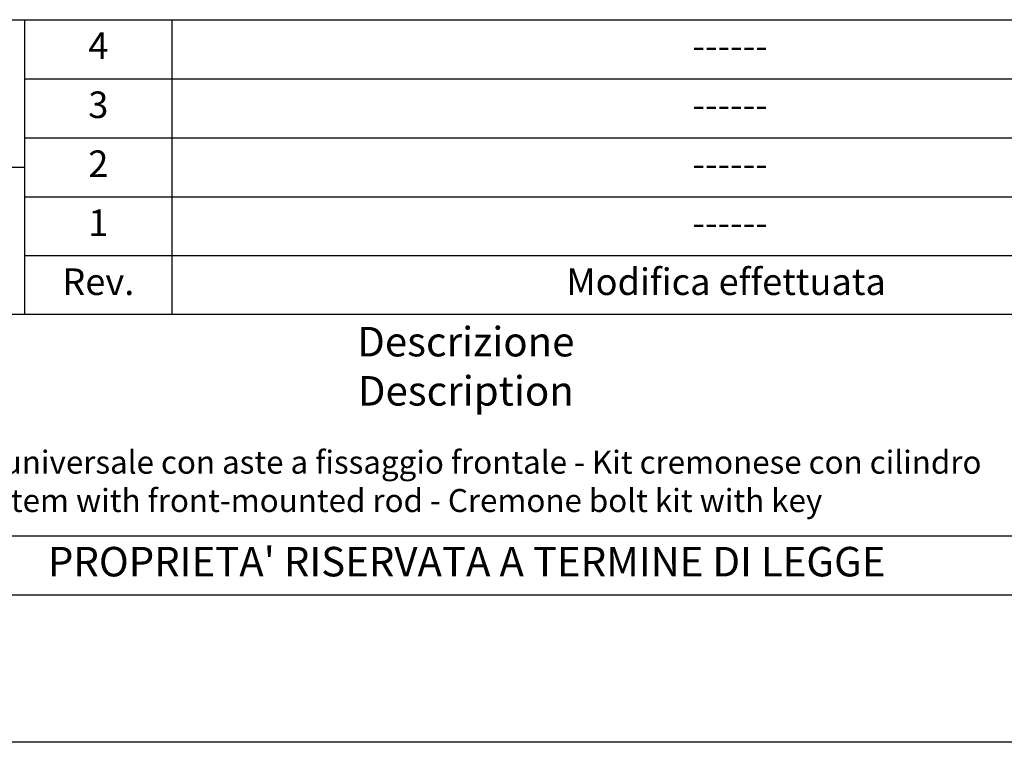
# Model space of a CAD drawing. Units: millimetres. Extents: x 235 to 829, y -277 to 143.
# Drawn here: x 694 to 761, y -277 to -228 of the extents above; entities that cross this region are included whole.
import ezdxf
from ezdxf.enums import TextEntityAlignment as Align

# ---------------------------------------------------------------- set-up
doc = ezdxf.new("R2010")
doc.units = ezdxf.units.MM
doc.header["$LTSCALE"] = 23.1
doc.layers.get('0').update_dxf_attribs({"linetype": 'CONTINUOUS'})
doc.styles.add('DAVIDE', font='arial.ttf', dxfattribs={"height": 2.5})
doc.styles.add('pep', font='arial.ttf')

msp = doc.modelspace()

# ---------------------------------------------------------------- linework, layer by layer
for p, q in [((629.264, -228.1), (819.464, -228.1)), ((694.264, -228.1), (694.264, -248.1)), ((704.264, -228.1), (704.264, -248.1)), ((694.264, -232.1), (819.464, -232.1)), ((694.264, -236.1), (819.464, -236.1)), ((679.264, -238.1), (694.264, -238.1)), ((694.264, -240.1), (819.464, -240.1)), ((694.264, -244.1), (819.464, -244.1)), ((819.464, -248.1), (629.264, -248.1)), ((629.264, -263.1), (819.464, -263.1)), ((629.264, -267.1), (819.464, -267.1)), ((829.464, -277.1), (235.464, -277.1))]:
    msp.add_line(p, q)

# ---------------------------------------------------------------- texts
at = {"style": 'pep'}
msp.add_text("PROPRIETA' RISERVATA A TERMINE DI LEGGE", height=2, dxfattribs=at).set_placement((724.264, -265.85), align=Align.CENTER)
at = {"style": 'DAVIDE'}
for s, insert, char_height, width, attachment_point in [('4', (699.264, -230.1), 1.8, 10, 5), (' ------', (741.864, -230.1), 1.8, 75.2, 5), ('3', (699.264, -234.1), 1.8, 10, 5), (' ------', (741.864, -234.1), 1.8, 75.2, 5), ('2', (699.264, -238.1), 1.8, 10, 5), (' ------', (741.864, -238.1), 1.8, 75.2, 5), ('1', (699.264, -242.1), 1.8, 10, 5), (' ------', (741.864, -242.1), 1.8, 75.2, 5), ('Rev.', (699.264, -246.1), 1.8, 10, 5), ('Modifica effettuata', (741.864, -246.1), 1.8, 75.2, 5), ('{\\H1.1111x;Descrizione\\P\\fArial|b0|i1|c0|p34;Description}', (724.207, -251.6), 1.8, 130.5148, 5), ('{\\fCalibri|b0|i0|c0|p34;\\H0.91667x;"OLD STYLE" Sistema di chiusura universale con aste a fissaggio frontale - Kit cremonese con cilindro\\P\\fCalibri|b0|i1|c0|p34;"OLD STYLE" Universal closing system with front-mounted rod - Cremone bolt kit with key}', (659.666, -259.405), 1.7, 130.5148, 4)]:
    msp.add_mtext(s, dxfattribs=dict(at, insert=insert, char_height=char_height, width=width, attachment_point=attachment_point))

doc.saveas('drawing.dxf')
